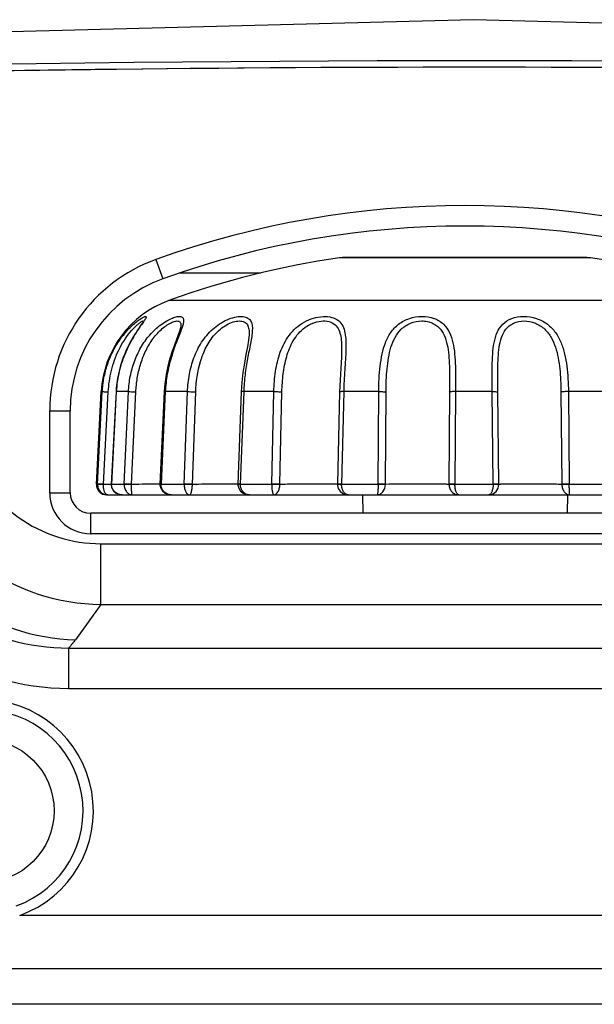
# Model space of a CAD drawing. Extents: x 15 to 813, y 12 to 581.
# Drawn here: x 646 to 660, y 380 to 404 of the extents above; entities that cross this region are included whole.
import ezdxf

# ---------------------------------------------------------------- set-up
doc = ezdxf.new("R2010")
doc.units = 0
doc.header["$LTSCALE"] = 46.255
for name, color, linetype in [('F1-BOTTOM-CODXF_CONTINUOUS_LINE', 7, 'CONTINUOUS'), ('F1-FOCUS-RINDXF_CONTINUOUS_LINE', 7, 'CONTINUOUS'), ('F1-MYLAR-FOCDXF_CONTINUOUS_LINE', 7, 'CONTINUOUS'), ('F1-TOP_COVERDXF_CONTINUOUS_LINE', 7, 'CONTINUOUS')]:
    doc.layers.add(name, color=color, linetype=linetype)

msp = doc.modelspace()

# ---------------------------------------------------------------- linework, layer by layer
at = {"layer": 'F1-BOTTOM-CODXF_CONTINUOUS_LINE', "color": 9, "linetype": 'Continuous'}
for p, q in [((649.0276, 397.983), (649.197, 397.5126)), ((646.4377, 392.2981), (646.4377, 394.2981)), ((646.4377, 394.2981), (646.9377, 394.2981)), ((646.4377, 392.2981), (646.9377, 392.2981)), ((647.4377, 391.2981), (647.4377, 391.7981)), ((665.6896, 391.2981), (647.4377, 391.2981)), ((647.6849, 389.5796), (647.6849, 391.0568)), ((647.6849, 391.0568), (665.9019, 391.0568)), ((647.6849, 389.5796), (647.0635, 388.7175)), ((647.6849, 389.5796), (665.9019, 389.5796)), ((646.897, 388.5156), (646.897, 387.5308)), ((646.897, 388.5156), (666.6898, 388.5156)), ((646.897, 387.5308), (666.6898, 387.5308)), ((724.2934, 380.6991), (642.337, 380.6991)), ((724.2934, 379.8331), (642.337, 379.8331))]:
    msp.add_line(p, q, dxfattribs=at)
at = {"layer": 'F1-BOTTOM-CODXF_CONTINUOUS_LINE', "color": 7, "linetype": 'Continuous'}
for p, q in [((646.9377, 392.2981), (646.9377, 394.2981)), ((665.6896, 391.7981), (647.4377, 391.7981)), ((724.2934, 381.9981), (645.7053, 381.9981))]:
    msp.add_line(p, q, dxfattribs=at)
msp.add_circle((644.7934, 384.5481), 1.75, dxfattribs=at)
for centre, radius, start, end in [((656.7934, -333.9305), 736.5978, 88.4477774, 91.5522226), ((656.5637, 377.0481), 21.75, 70.20247, 109.79753), ((650.3541, 394.2981), 3.4164, 109.79753, 180), ((647.4377, 392.2981), 0.5, 180, 270)]:
    msp.add_arc(centre, radius, start, end, dxfattribs=at)
at = {"layer": 'F1-BOTTOM-CODXF_CONTINUOUS_LINE', "color": 9, "linetype": 'Continuous'}
for centre, radius, start, end in [((656.5637, 377.0481), 22.25, 70.20247, 109.79753), ((650.3541, 394.2981), 3.9164, 109.79753, 180), ((647.7119, 394.5411), 4.9616, 198.74676, 269.68819), ((647.4377, 392.2981), 1, 180, 270), ((644.7934, 384.5481), 2.7082, 289.67885, 250.32115), ((644.7934, 384.5481), 2.4583, 289.67885, 250.32115)]:
    msp.add_arc(centre, radius, start, end, dxfattribs=at)
for points, knots in [([(644.4149, 393.4136), (644.6383, 392.7436), (645.5272, 391.51), (646.9787, 391.0568), (647.6849, 391.0568)], [0, 0, 0, 0, 0.4999993, 1, 1, 1, 1]), ([(642.3287, 391.5596), (642.6834, 390.67), (643.9692, 389.0674), (645.9387, 388.5104), (646.897, 388.5156)], [0, 0, 0, 0, 0.4998337, 1, 1, 1, 1]), ([(641.4248, 391.1938), (641.8554, 390.1299), (643.3949, 388.215), (645.7486, 387.5308), (646.897, 387.5308)], [0, 0, 0, 0, 0.4998668, 1, 1, 1, 1])]:
    msp.add_open_spline(points, degree=3, knots=knots, dxfattribs=at)
for points in [[(642.3922, 392.0844), (642.7305, 391.1384), (644.0186, 389.4168), (646.0591, 388.7393), (647.0635, 388.7175)], [(647.0635, 388.7175), (647.0125, 388.6467), (646.9565, 388.5794), (646.897, 388.5156)]]:
    msp.add_open_spline(points, degree=3, dxfattribs=at)
at = {"layer": 'F1-FOCUS-RINDXF_CONTINUOUS_LINE', "color": 7, "linetype": 'Continuous'}
for p, q in [((653.5754, 398.0318), (653.5034, 398.0266)), ((659.5303, 398.0318), (653.5754, 398.0318)), ((659.552, 398.0318), (659.624, 398.0266)), ((649.6377, 396.3711), (649.6377, 396.3703)), ((651.2987, 396.1527), (651.2987, 396.1526)), ((653.554, 395.7338), (653.554, 395.7333)), ((651.1218, 394.9849), (651.1082, 394.7607)), ((647.5775, 392.5112), (647.6955, 394.7632)), ((648.0552, 394.7631), (647.9385, 392.5111)), ((649.2301, 394.7622), (649.1258, 392.5103)), ((651.1082, 394.7607), (651.0265, 392.5088)), ((653.5057, 394.7587), (653.4545, 392.5068)), ((647.9381, 392.5012), (647.9387, 392.4815)), ((647.9385, 392.5111), (647.9382, 392.5013)), ((649.1258, 392.5103), (649.1255, 392.5015)), ((649.1255, 392.5014), (649.126, 392.4833)), ((651.0265, 392.5088), (651.0263, 392.5014)), ((651.0263, 392.5014), (651.027, 392.48)), ((653.4545, 392.5068), (653.4544, 392.5012)), ((653.4544, 392.5012), (653.4555, 392.4757)), ((647.8271, 392.2481), (665.3002, 392.2481)), ((653.717, 392.2481), (653.7194, 392.2481)), ((654.0637, 392.2481), (654.0715, 391.7981)), ((657.1429, 392.2481), (657.1735, 392.2502)), ((659.0637, 392.2481), (659.0558, 391.7981))]:
    msp.add_line(p, q, dxfattribs=at)
at = {"layer": 'F1-FOCUS-RINDXF_CONTINUOUS_LINE', "color": 9, "linetype": 'Continuous'}
for p, q in [((659.624, 398.0266), (653.5034, 398.0266)), ((663.7848, 396.9835), (649.3425, 396.9835)), ((647.6035, 392.5112), (647.7203, 394.7632)), ((647.7203, 394.7632), (647.6955, 394.7632)), ((647.7485, 392.505), (647.8652, 394.757)), ((648.0614, 394.7632), (647.9446, 392.5112)), ((648.3578, 394.7632), (648.0614, 394.7632)), ((648.2534, 392.5112), (648.3578, 394.7632)), ((648.4341, 392.505), (648.5385, 394.757)), ((649.2565, 394.7632), (649.1521, 392.5112)), ((649.7986, 394.7632), (649.2565, 394.7632)), ((649.7168, 392.5112), (649.7986, 394.7632)), ((649.9155, 392.505), (649.9974, 394.757)), ((651.1668, 394.7586), (651.0851, 392.5112)), ((651.167, 394.7632), (651.1668, 394.7586)), ((651.9016, 394.7632), (651.167, 394.7632)), ((651.8504, 392.5112), (651.9016, 394.7632)), ((652.0477, 392.505), (652.099, 394.757)), ((653.6057, 394.7632), (653.5543, 392.5112)), ((654.461, 394.7632), (653.6057, 394.7632)), ((654.4454, 392.5112), (654.461, 394.7632)), ((654.6219, 392.505), (654.6377, 394.757)), ((656.1883, 394.757), (656.1727, 392.5008)), ((656.3339, 394.7632), (656.3182, 392.5112)), ((657.2262, 394.7632), (656.3339, 394.7632)), ((657.2477, 392.5112), (657.2262, 394.7632)), ((657.3863, 392.5008), (657.3649, 394.757)), ((658.9035, 394.757), (658.925, 392.505)), ((659.9265, 394.7632), (659.0847, 394.7632)), ((659.0847, 394.7632), (659.106, 392.5112)), ((647.5775, 392.5112), (647.6035, 392.5112)), ((647.7485, 392.505), (647.7484, 392.5008)), ((647.9227, 392.5036), (647.7484, 392.5008)), ((647.9386, 392.5038), (647.9227, 392.5036)), ((647.9443, 392.5009), (647.9381, 392.5012)), ((647.9446, 392.5112), (647.9385, 392.5111)), ((647.9446, 392.5112), (648.2534, 392.5112)), ((648.4341, 392.505), (648.434, 392.5008)), ((649.1521, 392.5112), (649.7168, 392.5112)), ((649.9155, 392.505), (649.9154, 392.5008)), ((651.0266, 392.5014), (651.0263, 392.5014)), ((651.0851, 392.5112), (651.8504, 392.5112)), ((652.0477, 392.505), (652.0477, 392.5008)), ((653.4547, 392.5012), (653.4544, 392.5012)), ((653.5543, 392.5112), (654.4454, 392.5112)), ((654.6219, 392.505), (654.6219, 392.5008)), ((656.3181, 392.5008), (656.3182, 392.5112)), ((656.3182, 392.5112), (657.2477, 392.5112)), ((657.2477, 392.5112), (657.2477, 392.5008)), ((658.925, 392.505), (658.9251, 392.5008)), ((659.106, 392.5112), (659.983, 392.5112))]:
    msp.add_line(p, q, dxfattribs=at)
at = {"layer": 'F1-FOCUS-RINDXF_CONTINUOUS_LINE', "color": 7, "linetype": 'Continuous'}
for points in [[(648.7359, 396.5001), (648.7357, 396.4997), (648.7297, 396.4886), (648.717, 396.468), (648.6985, 396.4396), (648.6748, 396.4046), (648.6466, 396.3635), (648.6148, 396.3167), (648.5799, 396.2647), (648.5428, 396.2077), (648.5041, 396.1459), (648.4643, 396.0797), (648.4241, 396.0092), (648.3838, 395.9344), (648.344, 395.8556), (648.305, 395.7728), (648.2674, 395.686), (648.2314, 395.5953), (648.1975, 395.5006), (648.1661, 395.4018), (648.1375, 395.2989), (648.1122, 395.1919), (648.0907, 395.0806), (648.0733, 394.9653), (648.0607, 394.8457), (648.0552, 394.7631)], [(649.6377, 396.3703), (649.6372, 396.3642), (649.6273, 396.314), (649.604, 396.2382), (649.5699, 396.1436), (649.5271, 396.0308), (649.4775, 395.8986)], [(651.2987, 396.1526), (651.2851, 396.0155), (651.2575, 395.8522), (651.2219, 395.6657), (651.1839, 395.4583), (651.1489, 395.2312), (651.1218, 394.9849)], [(649.4775, 395.8986), (649.4238, 395.7461), (649.3696, 395.5741), (649.3191, 395.3839), (649.2762, 395.1771), (649.2449, 394.9555), (649.2301, 394.7622)], [(653.554, 395.7338), (653.549, 395.6012), (653.5331, 395.3361), (653.5159, 395.0401), (653.5057, 394.7587)], [(647.9387, 392.4815), (647.9551, 392.4107), (647.9956, 392.3438), (648.0603, 392.2889), (648.1459, 392.2549), (648.2072, 392.2481)], [(649.126, 392.4833), (649.1429, 392.4112), (649.1854, 392.3433), (649.253, 392.2885)], [(651.027, 392.48), (651.0453, 392.407), (651.0888, 392.3401), (651.1558, 392.287), (651.2423, 392.2546), (651.306, 392.2481)], [(653.4555, 392.4757), (653.4745, 392.4028), (653.5174, 392.3366), (653.5818, 392.2847), (653.6632, 392.2538), (653.717, 392.2481)], [(649.253, 392.2885), (649.3413, 392.255), (649.4069, 392.2481)]]:
    msp.add_lwpolyline(points, dxfattribs=at)
for centre, radius, start, end in [((656.5637, 376.9981), 21.25, 98.28018, 109.86589), ((656.5637, 376.9981), 21.25, 70.13411, 81.71982), ((650.192, 394.6323), 2.5, 109.86589, 177), ((647.8271, 392.4981), 0.25, 177, 270)]:
    msp.add_arc(centre, radius, start, end, dxfattribs=at)
at = {"layer": 'F1-FOCUS-RINDXF_CONTINUOUS_LINE', "color": 9, "linetype": 'Continuous'}
for centre, radius, start, end in [((647.8567, 392.4981), 0.2536, 177.03559, 179.39556), ((648.2114, 392.4977), 0.2672, 178.22078, 179.33578), ((648.2074, 392.4978), 0.2631, 177.08039, 178.20739), ((648.5227, 392.4985), 0.2695, 177.29022, 179.50899), ((649.936, 303.9202), 88.5934, 90.523912, 90.971431), ((649.4653, 392.4973), 0.3136, 177.45733, 179.35298), ((650.0379, 392.4989), 0.3213, 177.81028, 179.67136), ((651.5206, 392.4965), 0.4358, 178.07209, 179.43587), ((652.3029, 392.4997), 0.4526, 178.54493, 179.86582), ((653.402, 378.0145), 14.4871, 89.39803, 89.58506), ((654.4056, 392.4945), 0.8514, 178.8759, 179.57382), ((655.3638, 392.5019), 0.9185, 179.42239, 180.07324), ((658.3323, 392.5014), 0.7738, 359.95706, 0.72493)]:
    msp.add_arc(centre, radius, start, end, dxfattribs=at)
for points, knots in [([(647.7203, 394.7632), (647.7261, 394.8751), (647.7529, 395.0986), (647.838, 395.4248), (647.9667, 395.7355), (648.108, 395.9755), (648.2385, 396.1509), (648.3415, 396.2703), (648.4465, 396.3756), (648.5344, 396.4517), (648.6013, 396.5028), (648.646, 396.534), (648.6861, 396.5591), (648.7202, 396.5778), (648.7482, 396.5899), (648.768, 396.5957), (648.7846, 396.595), (648.788, 396.5865), (648.7881, 396.583)], [0, 0, 0, 0, 0.1509577, 0.3019093, 0.4526796, 0.6022228, 0.6755921, 0.7468222, 0.8143237, 0.8757047, 0.9031203, 0.9277366, 0.9490775, 0.9667005, 0.9802595, 0.9896242, 0.9952864, 1, 1, 1, 1]), ([(647.8652, 394.757), (647.8743, 394.933), (647.926, 395.2839), (648.0749, 395.7007), (648.2433, 396.0048), (648.3869, 396.2049), (648.5155, 396.3442), (648.6127, 396.4273), (648.6562, 396.4581), (648.676, 396.4694)], [0, 0, 0, 0, 0.2707687, 0.541081, 0.6748282, 0.8037061, 0.9184643, 0.9649459, 1, 1, 1, 1]), ([(648.7207, 396.4612), (648.6881, 396.414), (648.6145, 396.3103), (648.4592, 396.0727), (648.2756, 395.7254), (648.1184, 395.2603), (648.07, 394.9298), (648.0614, 394.7632)], [0, 0, 0, 0, 0.0932285, 0.2064612, 0.4610579, 0.7289803, 1, 1, 1, 1]), ([(648.3578, 394.7632), (648.3636, 394.8881), (648.3933, 395.1373), (648.4929, 395.5002), (648.6502, 395.8424), (648.831, 396.0994), (649.0031, 396.2784), (649.1414, 396.3946), (649.283, 396.4884), (649.4179, 396.5553), (649.5228, 396.589), (649.5942, 396.5966), (649.6352, 396.593), (649.668, 396.5798), (649.6993, 396.5468), (649.7029, 396.511), (649.7021, 396.488)], [0, 0, 0, 0, 0.1476882, 0.2951168, 0.4426008, 0.5902774, 0.6636374, 0.7353111, 0.8031228, 0.8636568, 0.9127991, 0.9321532, 0.9480098, 0.9610825, 0.9729216, 1, 1, 1, 1]), ([(648.5385, 394.757), (648.5437, 394.8687), (648.567, 395.0918), (648.6418, 395.4197), (648.7602, 395.7348), (648.9261, 396.0265), (649.1057, 396.2369), (649.2682, 396.3697), (649.3854, 396.4411), (649.479, 396.4781), (649.5435, 396.4868), (649.5808, 396.483), (649.6104, 396.4682), (649.6294, 396.4423), (649.6379, 396.4087), (649.6384, 396.3843), (649.6377, 396.3711)], [0, 0, 0, 0, 0.1461659, 0.2921427, 0.4381369, 0.5842865, 0.7283256, 0.7964525, 0.8576311, 0.907124, 0.9264087, 0.9421477, 0.9554299, 0.9682853, 0.9827707, 1, 1, 1, 1]), ([(648.676, 396.4694), (648.6862, 396.4751), (648.7008, 396.4832), (648.7214, 396.4866), (648.7262, 396.4828)], [0, 0, 0, 0, 0.6586923, 1, 1, 1, 1]), ([(648.7881, 396.583), (648.7882, 396.5765), (648.7827, 396.5604), (648.761, 396.5194), (648.7379, 396.4861), (648.7207, 396.4612)], [0, 0, 0, 0, 0.137644, 0.3523994, 1, 1, 1, 1]), ([(649.7021, 396.488), (649.7012, 396.4609), (649.6891, 396.4003), (649.6703, 396.342), (649.6591, 396.3099)], [0, 0, 0, 0, 0.4441395, 1, 1, 1, 1]), ([(649.7986, 394.7632), (649.8038, 394.9045), (649.8336, 395.1855), (649.9418, 395.594), (650.1256, 395.9749), (650.3535, 396.2476), (650.5773, 396.4193), (650.7586, 396.5181), (650.9399, 396.5803), (651.1046, 396.6027), (651.2256, 396.5832), (651.2955, 396.5404), (651.3461, 396.4843), (651.3787, 396.3855), (651.3796, 396.3025), (651.3775, 396.2577)], [0, 0, 0, 0, 0.1434183, 0.2854113, 0.4265754, 0.5690017, 0.6409295, 0.7115618, 0.7775068, 0.8341911, 0.8790159, 0.8980582, 0.9162354, 0.9545461, 1, 1, 1, 1]), ([(649.9974, 394.757), (650.0065, 395.007), (650.0597, 395.3832), (650.2404, 395.8509), (650.4143, 396.1148), (650.5943, 396.2898), (650.7462, 396.395), (650.9043, 396.4647), (651.0524, 396.4932), (651.1638, 396.4755), (651.2265, 396.4326), (651.2717, 396.3754), (651.2992, 396.2779), (651.3003, 396.1966), (651.2987, 396.1527)], [0, 0, 0, 0, 0.2811278, 0.4207757, 0.5611426, 0.6319649, 0.7018897, 0.767739, 0.8246352, 0.8698048, 0.8894551, 0.9087551, 0.950624, 1, 1, 1, 1]), ([(651.9016, 394.7632), (651.9054, 394.9281), (651.9319, 395.2532), (652.0238, 395.6495), (652.1493, 395.9422), (652.2748, 396.1441), (652.4371, 396.322), (652.6369, 396.4651), (652.8637, 396.5616), (653.096, 396.6035), (653.3093, 396.5877), (653.4832, 396.5063), (653.5927, 396.3645), (653.6443, 396.1916), (653.6623, 395.9985), (653.6611, 395.8632), (653.6589, 395.7927)], [0, 0, 0, 0, 0.1390868, 0.2743928, 0.3407412, 0.4068773, 0.4738304, 0.5425377, 0.6124603, 0.6799931, 0.7397813, 0.7902746, 0.8368395, 0.8860711, 0.9405315, 1, 1, 1, 1]), ([(652.099, 394.757), (652.1024, 394.9029), (652.1225, 395.1922), (652.2016, 395.6156), (652.3319, 395.9497), (652.4956, 396.1824), (652.6541, 396.3311), (652.8445, 396.4387), (653.0487, 396.4916), (653.2425, 396.4835), (653.4009, 396.4042), (653.4957, 396.2667), (653.5397, 396.1036), (653.5558, 395.9236), (653.5555, 395.7984), (653.554, 395.7338)], [0, 0, 0, 0, 0.1368058, 0.2710211, 0.4026216, 0.4687286, 0.5360436, 0.6045793, 0.6714632, 0.731312, 0.7825416, 0.8310628, 0.8828497, 0.9393876, 1, 1, 1, 1]), ([(654.461, 394.7632), (654.4625, 394.9709), (654.4756, 395.2788), (654.5363, 395.6778), (654.6137, 395.9563), (654.7404, 396.2108), (654.9375, 396.4237), (655.2066, 396.5629), (655.5111, 396.6108), (655.8066, 396.567), (656.0475, 396.4237), (656.1979, 396.2052), (656.277, 395.9516), (656.3156, 395.6753), (656.3365, 395.2767), (656.3353, 394.9706), (656.3339, 394.7632)], [0, 0, 0, 0, 0.1339943, 0.1981989, 0.2599219, 0.3197307, 0.3798824, 0.4437891, 0.5112784, 0.5756664, 0.6327169, 0.6866639, 0.7427471, 0.8026991, 0.8662048, 1, 1, 1, 1]), ([(654.6377, 394.757), (654.639, 394.9438), (654.6491, 395.2216), (654.6937, 395.5847), (654.7512, 395.8435), (654.8465, 396.0859), (655.0017, 396.2995), (655.231, 396.4495), (655.4613, 396.4943), (655.6445, 396.4765), (655.7702, 396.4366), (655.8779, 396.3724), (655.9932, 396.2611), (656.0895, 396.0811), (656.1479, 395.8404), (656.176, 395.5831), (656.1906, 395.2203), (656.1896, 394.9436), (656.1883, 394.757)], [0, 0, 0, 0, 0.1322763, 0.1964808, 0.2588502, 0.3195148, 0.3798187, 0.4427244, 0.5088862, 0.5414457, 0.5723375, 0.6014688, 0.6294524, 0.684913, 0.7429449, 0.8041205, 0.86786, 1, 1, 1, 1]), ([(657.2262, 394.7632), (657.2243, 394.9706), (657.2205, 395.2765), (657.2338, 395.6749), (657.265, 395.9507), (657.3345, 396.2037), (657.4745, 396.4232), (657.7082, 396.5678), (657.8952, 396.5951), (657.9934, 396.5951)], [0, 0, 0, 0, 0.2764008, 0.4074712, 0.5308684, 0.6455238, 0.7545444, 0.8691715, 1, 1, 1, 1]), ([(657.3649, 394.757), (657.3632, 394.9436), (657.3601, 395.2202), (657.369, 395.5829), (657.3914, 395.8399), (657.4426, 396.08), (657.5318, 396.2605), (657.6422, 396.3724), (657.785, 396.4605), (657.916, 396.4852), (658.0036, 396.4852)], [0, 0, 0, 0, 0.2714048, 0.4022422, 0.5275951, 0.645962, 0.7580369, 0.8141658, 0.8725402, 1, 1, 1, 1]), ([(657.9934, 396.5951), (658.0981, 396.5951), (658.3048, 396.5621), (658.5768, 396.4234), (658.7808, 396.2114), (658.9151, 395.957), (658.9993, 395.6783), (659.0669, 395.2793), (659.0826, 394.971), (659.0847, 394.7632)], [0, 0, 0, 0, 0.1312646, 0.2572114, 0.3760944, 0.4937201, 0.6144258, 0.7395273, 1, 1, 1, 1]), ([(658.0036, 396.4852), (658.0972, 396.4852), (658.2826, 396.4487), (658.5147, 396.2994), (658.6758, 396.0865), (658.7772, 395.844), (658.8398, 395.585), (658.8897, 395.2219), (658.9017, 394.9438), (658.9035, 394.757)], [0, 0, 0, 0, 0.129479, 0.254072, 0.3735614, 0.4931705, 0.6156188, 0.7413568, 1, 1, 1, 1]), ([(649.6591, 396.3099), (649.6413, 396.2588), (649.5997, 396.1513), (649.5082, 395.9195), (649.3956, 395.6018), (649.2957, 395.1927), (649.2632, 394.9075), (649.2565, 394.7632)], [0, 0, 0, 0, 0.1011165, 0.2151614, 0.4655327, 0.730153, 1, 1, 1, 1]), ([(651.3775, 396.2577), (651.3752, 396.2069), (651.3625, 396.1), (651.3212, 395.8714), (651.2568, 395.5629), (651.1939, 395.1715), (651.1719, 394.9007), (651.167, 394.7632)], [0, 0, 0, 0, 0.1010292, 0.2134335, 0.4612898, 0.7267225, 1, 1, 1, 1]), ([(653.6589, 395.7927), (653.6536, 395.6263), (653.6268, 395.2835), (653.6097, 394.9402), (653.6057, 394.7632)], [0, 0, 0, 0, 0.4845928, 1, 1, 1, 1]), ([(647.7203, 394.7632), (647.7249, 394.7635), (647.7402, 394.7625), (647.7885, 394.7612), (647.8322, 394.7587), (647.8652, 394.757)], [0, 0, 0, 0, 0.0961772, 0.3164884, 1, 1, 1, 1]), ([(648.0614, 394.7632), (648.0598, 394.7632), (648.0585, 394.7626), (648.0552, 394.7636), (648.0552, 394.7631)], [0, 0, 0, 0, 0.7472588, 1, 1, 1, 1]), ([(648.3578, 394.7632), (648.3824, 394.7635), (648.4426, 394.7613), (648.5028, 394.7589), (648.5385, 394.757)], [0, 0, 0, 0, 0.4075317, 1, 1, 1, 1]), ([(649.2565, 394.7632), (649.2527, 394.7632), (649.2464, 394.7631), (649.2375, 394.7633), (649.2336, 394.7625), (649.2301, 394.7628), (649.2301, 394.7622)], [0, 0, 0, 0, 0.4279835, 0.7411066, 0.9326136, 1, 1, 1, 1]), ([(649.7986, 394.7632), (649.8127, 394.7633), (649.879, 394.7627), (649.9453, 394.7602), (649.9974, 394.757)], [0, 0, 0, 0, 0.2129258, 1, 1, 1, 1]), ([(651.167, 394.7632), (651.1571, 394.7632), (651.1425, 394.7631), (651.1251, 394.763), (651.1156, 394.762), (651.1101, 394.7623), (651.1082, 394.7607)], [0, 0, 0, 0, 0.5007258, 0.7511112, 0.8760855, 1, 1, 1, 1]), ([(651.9016, 394.7632), (651.9186, 394.7633), (651.9845, 394.7628), (652.0504, 394.7611), (652.099, 394.757)], [0, 0, 0, 0, 0.2579566, 1, 1, 1, 1]), ([(653.6057, 394.7632), (653.5922, 394.7632), (653.5681, 394.7632), (653.5398, 394.7626), (653.5226, 394.7616), (653.5135, 394.7609), (653.5091, 394.7601), (653.5057, 394.7594), (653.5057, 394.7587)], [0, 0, 0, 0, 0.4027904, 0.7212275, 0.8391812, 0.9257985, 0.9793014, 1, 1, 1, 1]), ([(654.461, 394.7632), (654.4965, 394.7634), (654.5554, 394.7621), (654.6146, 394.7605), (654.6377, 394.757)], [0, 0, 0, 0, 0.6027712, 1, 1, 1, 1]), ([(656.3339, 394.7632), (656.3161, 394.7633), (656.283, 394.7632), (656.2392, 394.762), (656.2098, 394.7607), (656.1946, 394.7586), (656.1896, 394.7578), (656.1883, 394.757)], [0, 0, 0, 0, 0.3661773, 0.6803147, 0.900954, 0.9666913, 1, 1, 1, 1]), ([(657.2262, 394.7632), (657.2438, 394.7633), (657.2762, 394.7631), (657.3144, 394.7623), (657.339, 394.7609), (657.3521, 394.76), (657.3596, 394.7585), (657.3643, 394.758), (657.3649, 394.757)], [0, 0, 0, 0, 0.3796674, 0.6983671, 0.8212373, 0.9141025, 0.9740477, 1, 1, 1, 1]), ([(659.0847, 394.7632), (659.049, 394.7634), (658.9886, 394.7622), (658.928, 394.7602), (658.9035, 394.757)], [0, 0, 0, 0, 0.5910436, 1, 1, 1, 1]), ([(647.6032, 392.5008), (647.6028, 392.4672), (647.6154, 392.4001), (647.6703, 392.3161), (647.7515, 392.2609), (647.8151, 392.2481), (647.8463, 392.2481)], [0, 0, 0, 0, 0.2595036, 0.5126825, 0.7582989, 1, 1, 1, 1]), ([(647.7484, 392.5009), (647.7153, 392.5012), (647.6716, 392.5019), (647.6232, 392.5011), (647.6078, 392.5015), (647.6032, 392.5009)], [0, 0, 0, 0, 0.6829658, 0.9034018, 1, 1, 1, 1]), ([(647.7485, 392.505), (647.7155, 392.5067), (647.6718, 392.5092), (647.6235, 392.5105), (647.6082, 392.5115), (647.6035, 392.5112)], [0, 0, 0, 0, 0.6830266, 0.9034467, 1, 1, 1, 1]), ([(647.8117, 392.2614), (647.8003, 392.2709), (647.7803, 392.3003), (647.7537, 392.3806), (647.7482, 392.451), (647.7484, 392.5009)], [0, 0, 0, 0, 0.1759901, 0.4082736, 1, 1, 1, 1]), ([(648.2069, 392.2481), (648.1734, 392.2484), (648.1057, 392.2612), (648.0184, 392.3156), (647.958, 392.3993), (647.9439, 392.4673), (647.9443, 392.5008)], [0, 0, 0, 0, 0.2503183, 0.5003202, 0.7501779, 1, 1, 1, 1]), ([(648.2531, 392.5008), (648.2529, 392.4674), (648.2624, 392.4025), (648.3055, 392.3189), (648.3716, 392.2619), (648.4261, 392.2481), (648.452, 392.2481)], [0, 0, 0, 0, 0.2821395, 0.5445633, 0.7806361, 1, 1, 1, 1]), ([(648.434, 392.5009), (648.4159, 392.501), (648.3556, 392.5014), (648.2953, 392.5019), (648.2531, 392.5009)], [0, 0, 0, 0, 0.30054, 1, 1, 1, 1]), ([(648.4341, 392.505), (648.3985, 392.5069), (648.3383, 392.5094), (648.278, 392.5116), (648.2534, 392.5112)], [0, 0, 0, 0, 0.5921698, 1, 1, 1, 1]), ([(648.452, 392.2481), (648.4496, 392.2481), (648.444, 392.255), (648.4391, 392.2788), (648.4349, 392.3298), (648.4342, 392.4076), (648.434, 392.468), (648.434, 392.5009)], [0, 0, 0, 0, 0.0286601, 0.0852458, 0.2949974, 0.615647, 1, 1, 1, 1]), ([(649.1518, 392.5009), (649.148, 392.5009), (649.1417, 392.5013), (649.1328, 392.5007), (649.1291, 392.5021), (649.1255, 392.5008), (649.1255, 392.5014)], [0, 0, 0, 0, 0.4286591, 0.7438039, 0.9358001, 1, 1, 1, 1]), ([(649.1521, 392.5112), (649.1483, 392.5112), (649.142, 392.5112), (649.1332, 392.5114), (649.1293, 392.5106), (649.1258, 392.5109), (649.1258, 392.5103)], [0, 0, 0, 0, 0.4266937, 0.7407041, 0.9327404, 1, 1, 1, 1]), ([(649.4066, 392.2481), (649.3742, 392.2482), (649.3083, 392.2609), (649.2236, 392.3156), (649.165, 392.3994), (649.1514, 392.4673), (649.1518, 392.5008)], [0, 0, 0, 0, 0.2455017, 0.4938626, 0.7457509, 1, 1, 1, 1]), ([(649.7166, 392.5008), (649.7164, 392.4677), (649.7223, 392.4052), (649.7497, 392.3237), (649.792, 392.265), (649.8334, 392.2481), (649.8517, 392.2481)], [0, 0, 0, 0, 0.3199772, 0.6007395, 0.8229071, 1, 1, 1, 1]), ([(649.9154, 392.5009), (649.8633, 392.5015), (649.797, 392.5016), (649.7307, 392.5011), (649.7166, 392.5009)], [0, 0, 0, 0, 0.7868704, 1, 1, 1, 1]), ([(649.9155, 392.505), (649.8635, 392.5082), (649.7972, 392.5107), (649.7309, 392.5113), (649.7168, 392.5112)], [0, 0, 0, 0, 0.7868933, 1, 1, 1, 1]), ([(649.8517, 392.2481), (649.8609, 392.2481), (649.8804, 392.277), (649.8967, 392.3268), (649.9124, 392.4075), (649.9156, 392.4679), (649.9154, 392.5009)], [0, 0, 0, 0, 0.1034806, 0.3182294, 0.6311496, 1, 1, 1, 1]), ([(651.0276, 392.5109), (650.8566, 392.5119), (650.4859, 392.5093), (650.1152, 392.5047), (649.9154, 392.5008)], [0, 0, 0, 0, 0.4612014, 1, 1, 1, 1]), ([(651.0848, 392.5009), (651.0707, 392.501), (651.0512, 392.5006), (651.0317, 392.502), (651.0263, 392.5014)], [0, 0, 0, 0, 0.724346, 1, 1, 1, 1]), ([(651.0851, 392.5112), (651.0769, 392.5113), (651.0629, 392.5111), (651.0433, 392.5114), (651.0345, 392.5096), (651.0265, 392.5102), (651.0265, 392.5088)], [0, 0, 0, 0, 0.4173325, 0.733411, 0.9301386, 1, 1, 1, 1]), ([(651.3058, 392.2481), (651.2776, 392.2481), (651.219, 392.2616), (651.1457, 392.3175), (651.0959, 392.4012), (651.0845, 392.4674), (651.0848, 392.5008)], [0, 0, 0, 0, 0.2281699, 0.4696902, 0.728743, 1, 1, 1, 1]), ([(651.8503, 392.5008), (651.8502, 392.4678), (651.8526, 392.4071), (651.8616, 392.3365), (651.8742, 392.291), (651.8843, 392.2654), (651.8986, 392.2481), (651.9084, 392.2481)], [0, 0, 0, 0, 0.3690321, 0.6785192, 0.7977526, 0.8899817, 1, 1, 1, 1]), ([(652.0477, 392.5009), (652.0341, 392.5011), (651.9683, 392.5016), (651.9025, 392.5015), (651.8503, 392.5009)], [0, 0, 0, 0, 0.206289, 1, 1, 1, 1]), ([(652.0477, 392.505), (652.0342, 392.5061), (651.9685, 392.5101), (651.9026, 392.5115), (651.8504, 392.5112)], [0, 0, 0, 0, 0.2065124, 1, 1, 1, 1]), ([(651.9084, 392.2481), (651.9482, 392.2481), (652.0068, 392.3104), (652.0401, 392.4042), (652.0479, 392.4678), (652.0477, 392.5009)], [0, 0, 0, 0, 0.3886661, 0.6767041, 1, 1, 1, 1]), ([(653.4567, 392.5065), (653.4288, 392.5079), (653.3548, 392.5094), (653.1506, 392.5116), (652.8275, 392.5112), (652.4317, 392.5081), (652.1662, 392.5039), (652.0477, 392.5008)], [0, 0, 0, 0, 0.0596135, 0.1573985, 0.4348186, 0.747471, 1, 1, 1, 1]), ([(653.507, 392.511), (653.4997, 392.5108), (653.4871, 392.5104), (653.4696, 392.5099), (653.4615, 392.5083), (653.4546, 392.508), (653.4545, 392.5068)], [0, 0, 0, 0, 0.4184994, 0.7324844, 0.928398, 1, 1, 1, 1]), ([(653.5069, 392.5013), (653.4947, 392.5014), (653.4773, 392.5011), (653.4599, 392.5017), (653.4547, 392.5012)], [0, 0, 0, 0, 0.7023415, 1, 1, 1, 1]), ([(653.5543, 392.5112), (653.5501, 392.5112), (653.5343, 392.5113), (653.5186, 392.5112), (653.507, 392.511)], [0, 0, 0, 0, 0.2678692, 1, 1, 1, 1]), ([(653.7192, 392.2481), (653.6979, 392.2481), (653.6511, 392.2638), (653.5977, 392.3215), (653.562, 392.4038), (653.5539, 392.4676), (653.5542, 392.5008)], [0, 0, 0, 0, 0.1938438, 0.4234407, 0.6971331, 1, 1, 1, 1]), ([(654.4208, 392.2481), (654.4461, 392.2481), (654.5002, 392.2627), (654.5917, 392.34), (654.6225, 392.4372), (654.6219, 392.5009)], [0, 0, 0, 0, 0.2160454, 0.4567927, 1, 1, 1, 1]), ([(654.4453, 392.5008), (654.4454, 392.4678), (654.4443, 392.4201), (654.4407, 392.3599), (654.4373, 392.3221), (654.4336, 392.292), (654.4296, 392.2687), (654.4263, 392.2563), (654.4228, 392.2481), (654.4208, 392.2481)], [0, 0, 0, 0, 0.3868038, 0.5593789, 0.7087866, 0.8301064, 0.919923, 0.9762619, 1, 1, 1, 1]), ([(654.6219, 392.5009), (654.6128, 392.5011), (654.5539, 392.5017), (654.495, 392.5014), (654.4453, 392.5009)], [0, 0, 0, 0, 0.1555441, 1, 1, 1, 1]), ([(654.6219, 392.505), (654.5988, 392.5085), (654.5397, 392.5101), (654.4809, 392.5114), (654.4454, 392.5112)], [0, 0, 0, 0, 0.3970233, 1, 1, 1, 1]), ([(656.1727, 392.5008), (656.1655, 392.5023), (656.1432, 392.5033), (656.0994, 392.5055), (656.0345, 392.5069), (655.9123, 392.5092), (655.7257, 392.5108), (655.4771, 392.5114), (655.2167, 392.5108), (654.9303, 392.508), (654.7341, 392.5062), (654.6219, 392.5008)], [0, 0, 0, 0, 0.014258, 0.0428691, 0.0850429, 0.1395948, 0.279291, 0.4459902, 0.6205293, 0.7828277, 1, 1, 1, 1]), ([(656.1727, 392.5009), (656.1723, 392.4674), (656.1849, 392.4003), (656.2395, 392.3165), (656.3188, 392.2612), (656.381, 392.2481), (656.4111, 392.2481)], [0, 0, 0, 0, 0.2619137, 0.5180363, 0.7641122, 1, 1, 1, 1]), ([(656.3182, 392.5112), (656.3004, 392.5113), (656.2672, 392.5112), (656.2236, 392.51), (656.1942, 392.5087), (656.179, 392.5066), (656.1741, 392.5059), (656.1727, 392.505)], [0, 0, 0, 0, 0.3664072, 0.6805977, 0.9011455, 0.9667817, 1, 1, 1, 1]), ([(656.3181, 392.5009), (656.285, 392.5012), (656.2412, 392.5019), (656.1928, 392.5011), (656.1774, 392.5014), (656.1727, 392.5009)], [0, 0, 0, 0, 0.6822439, 0.9028658, 1, 1, 1, 1]), ([(656.411, 392.2481), (656.3982, 392.2481), (656.3776, 392.263), (656.3597, 392.2905), (656.3393, 392.3352), (656.3225, 392.4063), (656.318, 392.4678), (656.3181, 392.5008)], [0, 0, 0, 0, 0.1356941, 0.2328985, 0.3523558, 0.6508814, 1, 1, 1, 1]), ([(657.2477, 392.5008), (657.2479, 392.4677), (657.2431, 392.4059), (657.2206, 392.3258), (657.1905, 392.2689), (657.1571, 392.2481), (657.1429, 392.2481)], [0, 0, 0, 0, 0.341487, 0.6357759, 0.8537176, 1, 1, 1, 1]), ([(657.1734, 392.2502), (657.23, 392.2577), (657.3433, 392.3192), (657.3869, 392.4409), (657.3863, 392.5009)], [0, 0, 0, 0, 0.4875421, 1, 1, 1, 1]), ([(657.3862, 392.505), (657.3856, 392.506), (657.3809, 392.5066), (657.3734, 392.508), (657.3603, 392.5089), (657.3358, 392.5103), (657.2976, 392.5112), (657.2653, 392.5113), (657.2477, 392.5112)], [0, 0, 0, 0, 0.0258697, 0.0856878, 0.178557, 0.301324, 0.6200827, 1, 1, 1, 1]), ([(657.3863, 392.5009), (657.3826, 392.5021), (657.3684, 392.5003), (657.3402, 392.5021), (657.2977, 392.501), (657.2653, 392.501), (657.2477, 392.5009)], [0, 0, 0, 0, 0.0832554, 0.2990313, 0.6187497, 1, 1, 1, 1]), ([(658.9251, 392.5008), (658.8063, 392.5058), (658.6019, 392.508), (658.3073, 392.5108), (658.0878, 392.5113), (657.9127, 392.5111), (657.7908, 392.5105), (657.6802, 392.5097), (657.5843, 392.5085), (657.5058, 392.507), (657.4522, 392.5056), (657.4198, 392.5041), (657.4035, 392.5033), (657.3931, 392.502), (657.3877, 392.5016), (657.3863, 392.5008)], [0, 0, 0, 0, 0.2317452, 0.398279, 0.574281, 0.6594834, 0.7394993, 0.8120165, 0.8749444, 0.9264747, 0.9651431, 0.9793017, 0.9898653, 0.9967691, 1, 1, 1, 1]), ([(658.9251, 392.5009), (658.9248, 392.4676), (658.9347, 392.4026), (658.978, 392.3195), (659.0414, 392.2628), (659.0936, 392.2481), (659.1178, 392.2481)], [0, 0, 0, 0, 0.2865476, 0.5542951, 0.7912945, 1, 1, 1, 1]), ([(659.106, 392.5112), (659.0703, 392.5114), (659.01, 392.5102), (658.9495, 392.5083), (658.925, 392.505)], [0, 0, 0, 0, 0.5912429, 1, 1, 1, 1]), ([(659.1061, 392.5009), (659.088, 392.501), (659.0276, 392.5014), (658.9673, 392.5019), (658.9251, 392.5009)], [0, 0, 0, 0, 0.3001963, 1, 1, 1, 1]), ([(659.1178, 392.2481), (659.1174, 392.2481), (659.1167, 392.2503), (659.1157, 392.2557), (659.1142, 392.2698), (659.1123, 392.2917), (659.1105, 392.3223), (659.1087, 392.3599), (659.1067, 392.4202), (659.1061, 392.4679), (659.1061, 392.5008)], [0, 0, 0, 0, 0.0056049, 0.0196584, 0.074468, 0.1638971, 0.2855405, 0.4358532, 0.6097245, 1, 1, 1, 1]), ([(647.8464, 392.2481), (647.8372, 392.2481), (647.8245, 392.252), (647.8143, 392.2593), (647.8117, 392.2614)], [0, 0, 0, 0, 0.731665, 1, 1, 1, 1])]:
    msp.add_open_spline(points, degree=3, knots=knots, dxfattribs=at)
at = {"layer": 'F1-MYLAR-FOCDXF_CONTINUOUS_LINE', "color": 7, "linetype": 'Continuous'}
msp.add_line((651.5878, 397.6481), (649.6142, 397.6481), dxfattribs=at)
at = {"layer": 'F1-TOP_COVERDXF_CONTINUOUS_LINE', "color": 7, "linetype": 'Continuous'}
msp.add_lwpolyline([(732.6579, 399.9153), (695.035, 402.8347), (656.7738, 403.8267), (618.5125, 402.8327), (580.9287, 399.9153)], dxfattribs=at)
at = {"layer": 'F1-TOP_COVERDXF_CONTINUOUS_LINE', "color": 9, "linetype": 'Continuous'}
msp.add_arc((656.7934, -333.8683), 736.6949, 84.0892125, 95.9107875, dxfattribs=at)
at = {"layer": 'F1-TOP_COVERDXF_CONTINUOUS_LINE', "color": 7, "linetype": 'Continuous'}
msp.add_arc((656.7934, -333.7626), 736.4299, 84.2469316, 95.7530683, dxfattribs=at)

doc.saveas('drawing.dxf')
